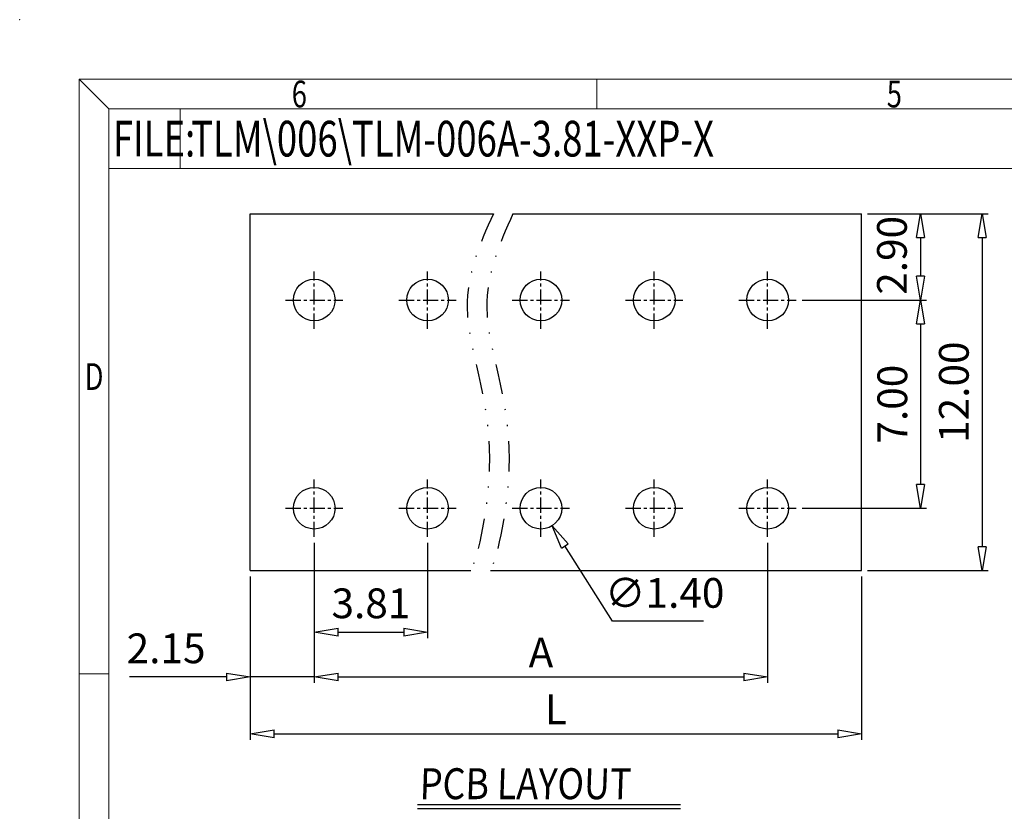
# Model space of a CAD drawing. Units: millimetres. Extents: x 4177 to 4474, y 2953 to 3167.
# Drawn here: x 4177 to 4260, y 3100 to 3167 of the extents above; entities that cross this region are included whole.
import ezdxf
from ezdxf.enums import TextEntityAlignment as Align

# ---------------------------------------------------------------- set-up
doc = ezdxf.new("R2010")
doc.units = ezdxf.units.MM
doc.linetypes.add('CENTER', pattern=[50.8, 31.75, -6.35, 6.35, -6.35])
doc.linetypes.add('DIVIDE', pattern=[31.75, 12.7, -6.35, 0, -6.35, 0, -6.35])
for name, color, linetype in [('center', 1, 'CENTER'), ('dim', 31, 'Continuous'), ('from', 7, 'Continuous'), ('text', 4, 'Continuous')]:
    doc.layers.add(name, color=color, linetype=linetype)
doc.styles.add('BOM', font='gbenor.shx', dxfattribs={"width": 0.75, "oblique": 5.000002, "bigfont": 'gbcbig.shx'})
doc.styles.add('ISO', font='iso.shx', dxfattribs={"width": 0.8, "oblique": 5})
doc.styles.add('ROMANT', font='romant.shx', dxfattribs={"bigfont": 'gbcbig.shx'})
doc.styles.add('romantic', font='romantic.ttf')
doc.styles.add('TXT', font='txt.shx', dxfattribs={"bigfont": 'gbcbig.shx'})
doc.dimstyles.new('ISO', dxfattribs={"dimtxt": 2.5, "dimasz": 2, "dimexe": 0.5, "dimexo": 0.5, "dimgap": 0.8, "dimtad": 1, "dimzin": 1, "dimdsep": 46, "dimtxsty": 'ISO', "dimblk": 'CLOSEDBLANK', "dimcen": 0.09, "dimclrd": 256, "dimclre": 256, "dimclrt": 256, "dimadec": 1, "dimazin": 0, "dimtfac": 1, "dimtmove": 0, "dimatfit": 3, "dimldrblk": 'CLOSEDBLANK', "dimfxl": 1, "dimlwd": -1, "dimlwe": -1, "dimarcsym": 0})
doc.dimstyles.new('ISO$3', dxfattribs={"dimtxt": 2.5, "dimasz": 2, "dimexe": 0.5, "dimexo": 0.5, "dimgap": 0.8, "dimtad": 1, "dimtoh": 1, "dimzin": 1, "dimdsep": 46, "dimtxsty": 'ISO', "dimblk": 'CLOSEDBLANK', "dimcen": 0.09, "dimclrd": 256, "dimclre": 256, "dimclrt": 256, "dimadec": 1, "dimazin": 0, "dimtfac": 1, "dimtofl": 0, "dimtmove": 0, "dimatfit": 3, "dimldrblk": 'CLOSEDBLANK', "dimfxl": 1, "dimlwd": -1, "dimlwe": -1, "dimarcsym": 0})

# ---------------------------------------------------------------- blocks, each defined once
blk = doc.blocks.new('_ClosedBlank')
at = {"color": 0, "linetype": 'ByBlock', "lineweight": -2}
for p, q in [((-1, 0.167), (0, 0)), ((-1, 0.167), (-1, -0.167)), ((0, 0), (-1, -0.167))]:
    blk.add_line(p, q, dxfattribs=at)
blk = doc.blocks.new('*D15')
at = {"layer": 'Defpoints', "color": 0, "ltscale": 0.5}
for p in [(4201.671, 3123.371), (4211.196, 3123.471), (4211.196, 3115.471)]:
    blk.add_point(p, dxfattribs=at)
at = {"layer": 'dim', "ltscale": 0.5}
for p, q in [((4201.671, 3122.871), (4201.671, 3114.971)), ((4211.196, 3122.971), (4211.196, 3114.971)), ((4203.671, 3115.471), (4209.196, 3115.471))]:
    blk.add_line(p, q, dxfattribs=at)
at = {"layer": 'dim', "ltscale": 0.5, "xscale": 2, "yscale": 2, "zscale": 2, "rotation": 180}
blk.add_blockref('_ClosedBlank', (4201.671, 3115.471), dxfattribs=at)
at = {"layer": 'dim', "ltscale": 0.5, "xscale": 2, "yscale": 2, "zscale": 2}
blk.add_blockref('_ClosedBlank', (4211.196, 3115.471), dxfattribs=at)
at = {"layer": 'dim', "ltscale": 0.5, "insert": (4206.434, 3117.564), "char_height": 2.5, "attachment_point": 5, "style": 'ISO'}
blk.add_mtext('3.81', dxfattribs=at)
blk = doc.blocks.new('*D16')
at = {"layer": 'Defpoints', "color": 0, "ltscale": 0.5}
for p in [(4201.671, 3123.471), (4239.771, 3123.471), (4239.771, 3111.696)]:
    blk.add_point(p, dxfattribs=at)
at = {"layer": 'dim', "ltscale": 0.5}
for p, q in [((4201.671, 3122.971), (4201.671, 3111.196)), ((4239.771, 3122.971), (4239.771, 3111.196)), ((4203.671, 3111.696), (4237.771, 3111.696))]:
    blk.add_line(p, q, dxfattribs=at)
at = {"layer": 'dim', "ltscale": 0.5, "xscale": 2, "yscale": 2, "zscale": 2, "rotation": 180}
blk.add_blockref('_ClosedBlank', (4201.671, 3111.696), dxfattribs=at)
at = {"layer": 'dim', "ltscale": 0.5, "xscale": 2, "yscale": 2, "zscale": 2}
blk.add_blockref('_ClosedBlank', (4239.771, 3111.696), dxfattribs=at)
at = {"layer": 'dim', "color": 122, "ltscale": 0.5, "insert": (4220.721, 3113.746), "char_height": 2.5, "attachment_point": 5, "style": 'ISO'}
blk.add_mtext('{\\C31;A}', dxfattribs=at)
blk = doc.blocks.new('*D17')
at = {"layer": 'Defpoints', "color": 0, "ltscale": 0.5}
for p in [(4201.671, 3123.471), (4196.296, 3120.637), (4201.671, 3111.696)]:
    blk.add_point(p, dxfattribs=at)
at = {"layer": 'dim', "ltscale": 0.5}
for p, q in [((4201.671, 3122.971), (4201.671, 3111.196)), ((4196.296, 3120.137), (4196.296, 3111.196)), ((4194.296, 3111.696), (4186.144, 3111.696)), ((4201.671, 3111.696), (4196.296, 3111.696)), ((4203.671, 3111.696), (4205.671, 3111.696))]:
    blk.add_line(p, q, dxfattribs=at)
at = {"layer": 'dim', "ltscale": 0.5, "xscale": 2, "yscale": 2, "zscale": 2}
blk.add_blockref('_ClosedBlank', (4196.296, 3111.696), dxfattribs=at)
at = {"layer": 'dim', "ltscale": 0.5, "xscale": 2, "yscale": 2, "zscale": 2, "rotation": 180}
blk.add_blockref('_ClosedBlank', (4201.671, 3111.696), dxfattribs=at)
at = {"layer": 'dim', "ltscale": 0.5, "insert": (4189.22, 3113.78), "char_height": 2.5, "attachment_point": 5, "style": 'ISO'}
blk.add_mtext('2.15', dxfattribs=at)
blk = doc.blocks.new('*D18')
at = {"layer": 'Defpoints', "color": 0, "ltscale": 0.5}
for p in [(4196.296, 3120.637), (4247.671, 3120.637), (4247.671, 3106.924)]:
    blk.add_point(p, dxfattribs=at)
at = {"layer": 'dim', "ltscale": 0.5}
for p, q in [((4196.296, 3120.137), (4196.296, 3106.424)), ((4247.671, 3120.137), (4247.671, 3106.424)), ((4198.296, 3106.924), (4245.671, 3106.924))]:
    blk.add_line(p, q, dxfattribs=at)
at = {"layer": 'dim', "ltscale": 0.5, "xscale": 2, "yscale": 2, "zscale": 2, "rotation": 180}
blk.add_blockref('_ClosedBlank', (4196.296, 3106.924), dxfattribs=at)
at = {"layer": 'dim', "ltscale": 0.5, "xscale": 2, "yscale": 2, "zscale": 2}
blk.add_blockref('_ClosedBlank', (4247.671, 3106.924), dxfattribs=at)
at = {"layer": 'dim', "color": 122, "ltscale": 0.5, "insert": (4221.984, 3108.974), "char_height": 2.5, "attachment_point": 5, "style": 'ISO'}
blk.add_mtext('{\\C31;L}', dxfattribs=at)
blk = doc.blocks.new('*D19')
at = {"layer": 'Defpoints', "color": 0, "ltscale": 0.5}
for p in [(4247.671, 3150.637), (4242.181, 3143.381), (4252.623, 3143.381)]:
    blk.add_point(p, dxfattribs=at)
at = {"layer": 'dim', "ltscale": 0.5}
for p, q in [((4248.171, 3150.637), (4253.123, 3150.637)), ((4252.623, 3148.637), (4252.623, 3145.381)), ((4242.681, 3143.381), (4253.123, 3143.381))]:
    blk.add_line(p, q, dxfattribs=at)
at = {"layer": 'dim', "ltscale": 0.5, "xscale": 2, "yscale": 2, "zscale": 2}
for p, rotation in [((4252.623, 3150.637), 90), ((4252.623, 3143.381), 270)]:
    blk.add_blockref('_ClosedBlank', p, dxfattribs=dict(at, rotation=rotation))
at = {"layer": 'dim', "ltscale": 0.5, "insert": (4250.541, 3147.14), "char_height": 2.5, "attachment_point": 5, "rotation": 90, "style": 'ISO'}
blk.add_mtext('2.90', dxfattribs=at)
blk = doc.blocks.new('*D20')
at = {"layer": 'Defpoints', "color": 0, "ltscale": 0.5}
for p in [(4252.623, 3143.381), (4242.181, 3125.881), (4252.623, 3125.881)]:
    blk.add_point(p, dxfattribs=at)
at = {"layer": 'dim', "ltscale": 0.5}
for p, q in [((4252.623, 3141.381), (4252.623, 3127.881)), ((4242.681, 3125.881), (4253.123, 3125.881))]:
    blk.add_line(p, q, dxfattribs=at)
at = {"layer": 'dim', "ltscale": 0.5, "xscale": 2, "yscale": 2, "zscale": 2}
for p, rotation in [((4252.623, 3143.381), 90), ((4252.623, 3125.881), 270)]:
    blk.add_blockref('_ClosedBlank', p, dxfattribs=dict(at, rotation=rotation))
at = {"layer": 'dim', "ltscale": 0.5, "insert": (4250.573, 3134.631), "char_height": 2.5, "attachment_point": 5, "rotation": 90, "style": 'ISO'}
blk.add_mtext('7.00', dxfattribs=at)
blk = doc.blocks.new('*D22')
at = {"layer": 'Defpoints', "color": 0}
for p in [(4219.784, 3127.358), (4221.659, 3124.403)]:
    blk.add_point(p, dxfattribs=at)
at = {"layer": 'dim'}
for p, q in [((4220.631, 3125.881), (4220.811, 3125.881)), ((4220.721, 3125.791), (4220.721, 3125.971)), ((4226.747, 3116.39), (4222.731, 3122.715)), ((4234.385, 3116.39), (4226.747, 3116.39))]:
    blk.add_line(p, q, dxfattribs=at)
at = {"layer": 'dim', "xscale": 2, "yscale": 2, "zscale": 2, "rotation": 122.4095366289573}
blk.add_blockref('_ClosedBlank', (4221.659, 3124.403), dxfattribs=at)
at = {"layer": 'dim', "insert": (4231.121, 3118.441), "char_height": 2.5, "attachment_point": 5, "style": 'ISO'}
blk.add_mtext('∅1.40', dxfattribs=at)
blk = doc.blocks.new('*D21')
at = {"layer": 'Defpoints', "color": 0, "ltscale": 0.5}
for p in [(4247.671, 3150.637), (4247.671, 3120.637), (4257.794, 3120.637)]:
    blk.add_point(p, dxfattribs=at)
at = {"layer": 'dim', "ltscale": 0.5}
for p, q in [((4248.171, 3150.637), (4258.294, 3150.637)), ((4257.794, 3148.637), (4257.794, 3122.637)), ((4248.171, 3120.637), (4258.294, 3120.637))]:
    blk.add_line(p, q, dxfattribs=at)
at = {"layer": 'dim', "ltscale": 0.5, "xscale": 2, "yscale": 2, "zscale": 2}
for p, rotation in [((4257.794, 3150.637), 90), ((4257.794, 3120.637), 270)]:
    blk.add_blockref('_ClosedBlank', p, dxfattribs=dict(at, rotation=rotation))
at = {"layer": 'dim', "ltscale": 0.5, "insert": (4255.744, 3135.637), "char_height": 2.5, "attachment_point": 5, "rotation": 90, "style": 'ISO'}
blk.add_mtext('12.00', dxfattribs=at)
blk = doc.blocks.new('对外图框')
at = {"layer": 'from', "color": 7, "lineweight": 9}
for p, q in [((1332.066, 991.409), (1334.563, 988.912)), ((1332.066, 991.409), (1332.066, 791.409)), ((1332.066, 991.409), (1619.066, 991.409)), ((1375.566, 991.409), (1375.566, 988.912)), ((1334.566, 988.909), (1616.566, 988.909)), ((1334.566, 988.909), (1334.566, 793.909)), ((1340.559, 983.909), (1340.559, 988.909)), ((1334.566, 983.909), (1340.559, 983.909)), ((1340.559, 983.909), (1425.566, 983.909)), ((1334.563, 941.409), (1332.066, 941.409))]:
    blk.add_line(p, q, dxfattribs=at)
blk.add_point((1327.066, 996.409), dxfattribs=at)
at = {"layer": 'from', "color": 123, "lineweight": 9, "style": 'BOM', "width": 0.75}
for s, p in [('6', (1350.566, 990.161)), ('5', (1400.566, 990.161)), ('D', (1333.316, 966.409))]:
    blk.add_text(s, height=2.25, dxfattribs=at).set_placement(p, align=Align.MIDDLE_CENTER)
blk.add_text('FILE:', height=3, dxfattribs=at).set_placement((1334.894, 984.909))
for tag, p, height in [('TL02', (1341.476, 984.908), 3), ('MM', (1581.013, 815.233), 2.5), ('1', (1611.572, 815.032), 2.5), ('1:1', (1581.013, 810.239), 2.5), ('TL-02-NAME-ASM.', (1577.329, 795.173), 2.5)]:
    blk.add_attdef(tag, p, '', height=height, dxfattribs=at)
at = {"layer": 'from', "color": 123, "lineweight": 9, "style": 'TXT'}
blk.add_attdef('唐麒贸', text='', height=3, dxfattribs=at).set_placement((1525.344, 816.385), align=Align.MIDDLE_CENTER)
at = {"layer": 'from', "color": 123, "lineweight": 9, "style": 'BOM'}
blk.add_attdef('DWG.DATE', text='', height=3, dxfattribs=at).set_placement((1544.32, 816.385), align=Align.MIDDLE_LEFT)
at = {"layer": 'from', "color": 123, "lineweight": 9, "style": 'BOM', "width": 0.75}
blk.add_attdef('1', text='', height=2.5, dxfattribs=at).set_placement((1609.557, 815.032), align=Align.RIGHT)
at = {"layer": 'from', "color": 123, "lineweight": 30, "style": 'romantic', "flags": 12}
blk.add_attdef('TLB-100-XP-XC', text='', height=3, dxfattribs=at).set_placement((1596.217, 803.976), align=Align.MIDDLE_CENTER)

msp = doc.modelspace()

# ---------------------------------------------------------------- linework, layer by layer
for p, q in [((4196.296, 3150.637), (4216.722, 3150.637)), ((4196.296, 3120.637), (4196.296, 3150.637)), ((4218.372, 3150.637), (4247.671, 3150.637)), ((4247.671, 3120.637), (4247.671, 3150.637)), ((4196.296, 3120.637), (4214.842, 3120.637)), ((4216.492, 3120.637), (4247.671, 3120.637)), ((4210.337, 3100.966), (4232.436, 3100.966))]:
    msp.add_line(p, q)
for centre in [(4201.671, 3143.381), (4211.196, 3143.381), (4220.721, 3143.381), (4230.246, 3143.381), (4239.771, 3143.381), (4201.671, 3125.881), (4211.196, 3125.881), (4220.721, 3125.881), (4230.246, 3125.881), (4239.771, 3125.881)]:
    msp.add_circle(centre, 1.75)
at = {"layer": 'center', "color": 1, "linetype": 'CENTER', "ltscale": 0.04}
for p, q in [((4201.671, 3140.971), (4201.671, 3145.79)), ((4211.196, 3140.971), (4211.196, 3145.79)), ((4220.721, 3140.971), (4220.721, 3145.79)), ((4230.246, 3140.971), (4230.246, 3145.79)), ((4239.771, 3140.971), (4239.771, 3145.79)), ((4199.262, 3143.381), (4204.081, 3143.381)), ((4208.787, 3143.381), (4213.606, 3143.381)), ((4218.312, 3143.381), (4223.131, 3143.381)), ((4227.837, 3143.381), (4232.656, 3143.381)), ((4237.362, 3143.381), (4242.181, 3143.381)), ((4201.671, 3123.471), (4201.671, 3128.29)), ((4211.196, 3123.471), (4211.196, 3128.29)), ((4220.721, 3123.471), (4220.721, 3128.29)), ((4230.246, 3123.471), (4230.246, 3128.29)), ((4239.771, 3123.471), (4239.771, 3128.29)), ((4199.262, 3125.881), (4204.081, 3125.881)), ((4208.787, 3125.881), (4213.606, 3125.881)), ((4218.312, 3125.881), (4223.131, 3125.881)), ((4227.837, 3125.881), (4232.656, 3125.881)), ((4237.362, 3125.881), (4242.181, 3125.881))]:
    msp.add_line(p, q, dxfattribs=at)
at = {"layer": 'dim', "color": 2, "linetype": 'DIVIDE', "ltscale": 0.2}
for points in [[(4216.722, 3150.637), (4215.527, 3148.039), (4213.145, 3141.951), (4217.52, 3133.312), (4215.692, 3122.716), (4214.842, 3120.637)], [(4218.372, 3150.637), (4217.177, 3148.039), (4214.795, 3141.951), (4219.17, 3133.312), (4217.342, 3122.716), (4216.492, 3120.637)]]:
    msp.add_open_spline(points, degree=3, knots=[1.670403, 1.670403, 1.670403, 1.670403, 9.907748, 20.89026, 27.429435, 27.429435, 27.429435, 27.429435], dxfattribs=at)
at = {"layer": 'text'}
msp.add_line((4210.337, 3100.643), (4232.436, 3100.643), dxfattribs=at)

# ---------------------------------------------------------------- block references
at = {"layer": 'dim'}
ref = msp.add_blockref('对外图框', (2849.853, 2170.539), dxfattribs=at)
ref.add_attrib('TL02', 'TLM\\006\\TLM-006A-3.81-XXP-X', (4191.328, 3155.447), dxfattribs={"layer": 'from', "color": 123, "lineweight": 9, "height": 3, "style": 'BOM', "width": 0.75})

# ---------------------------------------------------------------- texts
at = {"layer": 'text', "insert": (4210.503, 3104.025), "char_height": 2.6, "width": 22.26346, "attachment_point": 1, "style": 'ROMANT'}
msp.add_mtext('{\\Fromant|c0;\\Q2;\\W0.85;PCB\\Fromant|c134; \\Fromant|c0;LAYOUT}', dxfattribs=at)

# ---------------------------------------------------------------- dimensions: what is measured, and where the dimension line sits
at = {"layer": 'dim', "ltscale": 0.5}
for base, p1, p2, picture, middle in [((4252.623, 3143.381), (4247.671, 3150.637), (4242.181, 3143.381), '*D19', (4252.623, 3147.14)), ((4252.623, 3125.881), (4252.623, 3143.381), (4242.181, 3125.881), '*D20', (4252.623, 3134.631))]:
    dim = msp.add_linear_dim(base=base, p1=p1, p2=p2, angle=90, dimstyle='ISO', override={"dimlfac": 0.4, "dimclrt": 256}, dxfattribs=at)
    dim.commit()
    dim.dimension.update_dxf_attribs({"geometry": picture, "text_midpoint": middle, "dimtype": 128})
dim = msp.add_linear_dim(base=(4257.794, 3120.637), p1=(4247.671, 3150.637), p2=(4247.671, 3120.637), angle=90, dimstyle='ISO', override={"dimlfac": 0.4, "dimclrt": 256}, dxfattribs=at)
dim.commit()
dim.dimension.update_dxf_attribs({"geometry": '*D21', "text_midpoint": (4255.744, 3135.637)})
at = {"layer": 'dim', "color": 1}
dim = msp.add_diameter_dim_2p(p1=(4219.784, 3127.358), p2=(4221.659, 3124.403), dimstyle='ISO$3', override={"dimlfac": 0.4, "dimtxsty": 'ISO', "dimclrt": 256}, dxfattribs=at)
dim.commit()
dim.dimension.update_dxf_attribs({"geometry": '*D22', "text_midpoint": (4231.121, 3116.39), "dimtype": 131})
at = {"layer": 'dim', "ltscale": 0.5}
dim = msp.add_linear_dim(base=(4201.671, 3111.696), p1=(4196.296, 3120.637), p2=(4201.671, 3123.471), dimstyle='ISO', override={"dimlfac": 0.4, "dimclrt": 256}, dxfattribs=at)
dim.commit()
dim.dimension.update_dxf_attribs({"geometry": '*D17', "text_midpoint": (4189.22, 3111.696), "dimtype": 128})
dim = msp.add_linear_dim(base=(4211.196, 3115.471), p1=(4201.671, 3123.371), p2=(4211.196, 3123.471), dimstyle='ISO', override={"dimlfac": 0.4, "dimclrt": 256}, dxfattribs=at)
dim.commit()
dim.dimension.update_dxf_attribs({"geometry": '*D15', "text_midpoint": (4206.434, 3117.564)})
for base, p1, p2, text, picture, middle in [((4239.771, 3111.696), (4201.671, 3123.471), (4239.771, 3123.471), '{\\C31;A}', '*D16', (4220.721, 3111.696)), ((4247.671, 3106.924), (4196.296, 3120.637), (4247.671, 3120.637), '{\\C31;L}', '*D18', (4221.984, 3106.924))]:
    dim = msp.add_linear_dim(base=base, p1=p1, p2=p2, text=text, dimstyle='ISO', override={"dimlfac": 0.4, "dimclrt": 122}, dxfattribs=at)
    dim.commit()
    dim.dimension.update_dxf_attribs({"geometry": picture, "text_midpoint": middle, "dimtype": 128})

doc.saveas('drawing.dxf')
